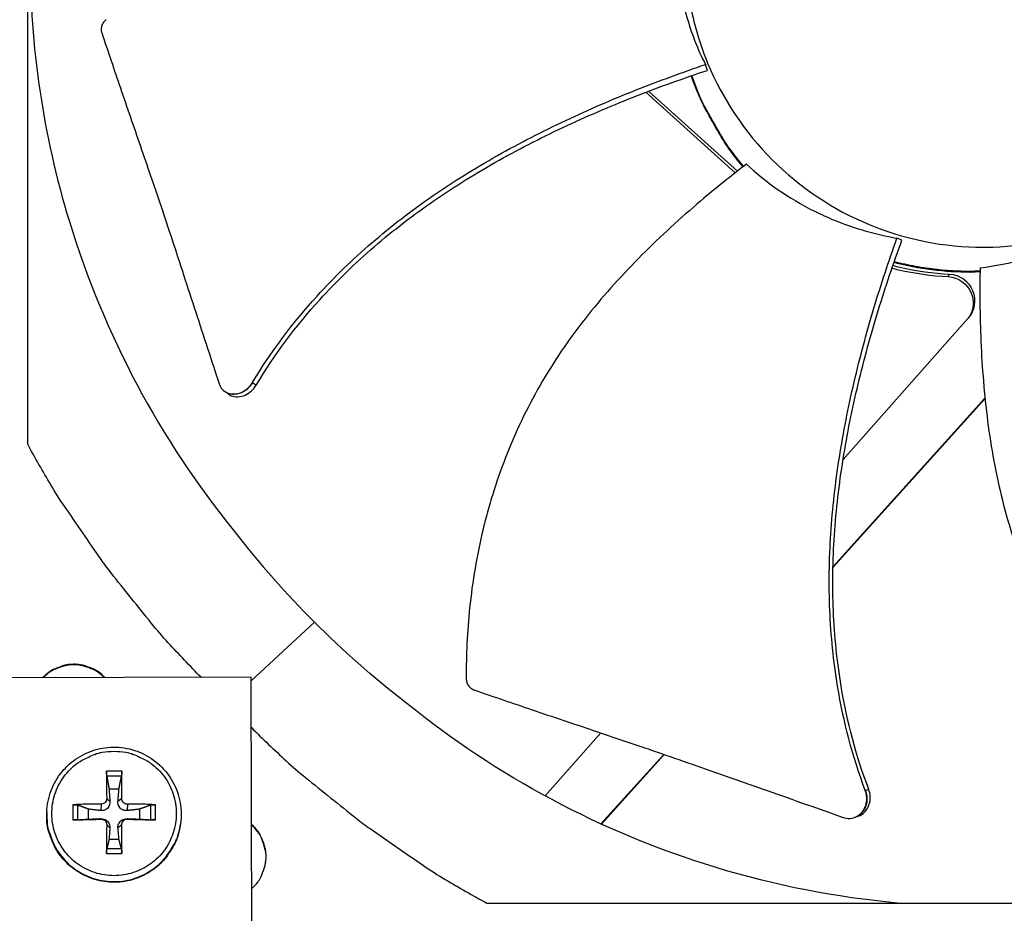
# Model space of a CAD drawing. Units: inches. Extents: x 2 to 86, y 1 to 67.
# Drawn here: x 20.2 to 22.9, y 20.4 to 22.8 of the extents above; entities that cross this region are included whole.
import ezdxf

# ---------------------------------------------------------------- set-up
doc = ezdxf.new("R2010")
doc.units = ezdxf.units.IN
doc.header["$LTSCALE"] = 4
doc.header["$MEASUREMENT"] = 0
doc.layers.add('Fan', color=84, linetype='Continuous')
doc.layers.add('Visible (ANSI)', color=7, linetype='Continuous')

msp = doc.modelspace()

# ---------------------------------------------------------------- linework, layer by layer
msp.add_circle((20.23216, 17.81163), 12.42785)
at = {"layer": 'Fan'}
for p, q in [((20.25991, 24.37401), (20.25991, 21.68722)), ((22.0445, 22.69434), (22.0445, 22.69434)), ((22.04451, 22.69434), (22.04451, 22.69434)), ((22.04578, 22.69479), (22.04578, 22.69479)), ((22.09296, 22.69349), (22.08804, 22.70936)), ((21.91408, 22.64594), (21.91408, 22.64594)), ((21.9218, 22.64896), (21.9218, 22.64896)), ((21.92686, 22.63442), (22.16795, 22.41705)), ((21.93464, 22.63739), (22.17389, 22.42168)), ((22.61745, 22.23543), (22.60416, 22.24143)), ((22.57733, 22.1638), (22.57733, 22.1638)), ((22.57973, 22.17096), (22.57974, 22.17096)), ((22.58254, 22.17926), (22.58254, 22.17926)), ((22.58258, 22.17938), (22.58258, 22.17938)), ((22.58322, 22.18128), (22.58322, 22.18128)), ((22.74168, 22.13752), (22.74565, 22.14429)), ((22.82799, 22.15044), (22.80281, 22.14985)), ((22.79511, 22.0246), (22.45893, 21.64485)), ((20.79169, 21.82816), (20.79112, 21.82858)), ((22.43169, 21.35428), (22.84145, 21.80878)), ((22.43173, 21.356), (22.8413, 21.81028)), ((22.4459, 21.63012), (22.44586, 21.63008)), ((22.42174, 21.34325), (22.42175, 21.34325)), ((22.42177, 21.34496), (22.42177, 21.34496)), ((21.03385, 21.20611), (20.86361, 21.04793)), ((20.86359, 21.0577), (19.59871, 21.05499)), ((20.8663, 19.79282), (20.86359, 21.0577)), ((21.80606, 20.90735), (21.65568, 20.73747)), ((21.80613, 20.66212), (21.97527, 20.84972)), ((21.8072, 20.66162), (21.97642, 20.84932)), ((20.51448, 20.80445), (20.47352, 20.80445)), ((20.47424, 20.79136), (20.51369, 20.79136)), ((20.48007, 20.75713), (20.50697, 20.75713)), ((20.47389, 20.7305), (20.48253, 20.72271)), ((20.51448, 20.7305), (20.50425, 20.72271)), ((20.38286, 20.7138), (20.38286, 20.67283)), ((20.39563, 20.67329), (20.39563, 20.71274)), ((20.45889, 20.71549), (20.45789, 20.69807)), ((20.52948, 20.71549), (20.52889, 20.69807)), ((20.59231, 20.71274), (20.59231, 20.67329)), ((20.60514, 20.67283), (20.60514, 20.7138)), ((20.31243, 20.69442), (20.31235, 20.69246)), ((20.4249, 20.67506), (20.4249, 20.70195)), ((20.45889, 20.6749), (20.45789, 20.67635)), ((20.52948, 20.6749), (20.52889, 20.67635)), ((20.56214, 20.70195), (20.56214, 20.67506)), ((22.49012, 20.67961), (22.48955, 20.67941)), ((20.47389, 20.6599), (20.48253, 20.65171)), ((20.51448, 20.6599), (20.50425, 20.65171)), ((20.67221, 20.65853), (20.6719, 20.6566)), ((20.50697, 20.61988), (20.48007, 20.61988)), ((20.47352, 20.58217), (20.51448, 20.58217)), ((20.51369, 20.59467), (20.47424, 20.59467)), ((21.49832, 20.44882), (24.1851, 20.44882))]:
    msp.add_line(p, q, dxfattribs=at)
at = {"layer": 'Fan', "flags": 128}
for points in [[(22.18938, 22.43368, -0.0149265), (22.15187, 22.48134, -0.026685), (22.13316, 22.50967, -0.003172), (22.10952, 22.55059, -0.003172), (22.0864, 22.59181, -0.026685), (22.07159, 22.62235, -0.0149265), (22.04975, 22.67894)], [(22.19085, 22.43481, -0.0148929), (22.15334, 22.48233, -0.0266313), (22.13463, 22.51058, -0.0031586), (22.11096, 22.55139, -0.0031586), (22.08781, 22.59249, -0.0266313), (22.07297, 22.62294, -0.0148929), (22.05106, 22.67939)], [(22.80281, 22.14985, -0.0164846), (22.75061, 22.15119, -0.0164846), (22.69861, 22.15595, -0.0164846), (22.64704, 22.16414, -0.0164846), (22.59612, 22.1757)], [(22.82802, 22.15219, -0.0184168), (22.76967, 22.15212, -0.0184168), (22.71146, 22.15636, -0.0184168), (22.65373, 22.16486, -0.0184168), (22.59678, 22.17759)], [(20.72824, 21.05741, -0.0086322), (20.63967, 21.15055, -0.0161382), (20.59481, 21.20267, -0.0011134), (20.48565, 21.33872, -0.008633), (20.47191, 21.35654, -0.00867), (20.45877, 21.37486, -0.0011228), (20.36011, 21.5183, -0.0162278), (20.32331, 21.57598, -0.0086694), (20.25991, 21.68722)], [(20.4684, 21.05685, 0.0406197), (20.45164, 21.07181, 0.0617676), (20.43882, 21.07922, 0.0195081), (20.41536, 21.08809, 0.0406197), (20.40365, 21.09097, 0.0406197), (20.38511, 21.09244, 0.0406197), (20.36657, 21.09089, 0.0406197), (20.35487, 21.08796, 0.0195081), (20.33146, 21.07898, 0.0617676), (20.31867, 21.07152, 0.0406197), (20.30198, 21.05649)], [(20.46692, 21.05685, 0.0397667), (20.45027, 21.07126, 0.0607613), (20.43768, 21.07834, 0.018807), (20.41454, 21.08688, 0.0397667), (20.40318, 21.08961, 0.0397667), (20.38503, 21.09102, 0.0397667), (20.36689, 21.08954, 0.0397667), (20.35554, 21.08675, 0.018807), (20.33244, 21.07812, 0.0607613), (20.31988, 21.07098, 0.0397667), (20.30329, 21.0565)], [(20.86388, 20.92171, 0.0087026), (20.95759, 20.83222, 0.0162612), (21.01007, 20.78689, 0.001131), (21.14697, 20.67671, 0.0087035), (21.16503, 20.66275, 0.0087412), (21.18362, 20.64939, 0.0011406), (21.32804, 20.54988, 0.0163524), (21.38619, 20.51274, 0.0087405), (21.49832, 20.44882)], [(20.49369, 20.85794, -0.0392901), (20.52546, 20.85544, -0.0601953), (20.54551, 20.84973, -0.0184191), (20.57795, 20.83468, -0.0392901), (20.59226, 20.82591, -0.0392901), (20.61227, 20.80882, -0.0392901), (20.62936, 20.78881, -0.0392901), (20.64311, 20.76637, -0.0392901), (20.65318, 20.74206, -0.0392901), (20.65933, 20.71647, -0.0392901), (20.66139, 20.69024, -0.0392901), (20.65933, 20.66401, -0.0392901), (20.65318, 20.63842, -0.0392901), (20.64311, 20.61411, -0.0392901), (20.62936, 20.59167, -0.0392901), (20.61227, 20.57166, -0.0392901), (20.59226, 20.55457, -0.0392901), (20.56983, 20.54082, -0.0392901), (20.54551, 20.53075, -0.0392901), (20.51993, 20.52461, -0.0392901), (20.49369, 20.52254, -0.0392901), (20.46746, 20.52461, -0.0392901), (20.44187, 20.53075, -0.0392901), (20.41756, 20.54082, -0.0392901), (20.39512, 20.55457, -0.0392901), (20.37511, 20.57166, -0.0392901), (20.35802, 20.59167, -0.0392901), (20.34427, 20.61411, -0.0392901), (20.3342, 20.63842, -0.0392901), (20.32806, 20.66401, -0.0392901), (20.32599, 20.69024, -0.0392901), (20.32806, 20.71647, -0.0392901), (20.3342, 20.74206, -0.0392901), (20.34427, 20.76637, -0.0392901), (20.35802, 20.78881, -0.0392901), (20.37511, 20.80882, -0.0392901), (20.39512, 20.82591, -0.0392901), (20.40943, 20.83468, -0.0184191), (20.44187, 20.84973, -0.0601953), (20.46192, 20.85544, -0.0392901), (20.49369, 20.85794)], [(20.47352, 20.80445, 0.0018763), (20.4734, 20.78663, 0.0018763), (20.47341, 20.76881, 0.0020167), (20.47357, 20.74965, 0.0020167), (20.47389, 20.7305)], [(20.51448, 20.7305, 0.0023997), (20.51474, 20.74965, 0.0023997), (20.51482, 20.76881, 0.0022328), (20.51473, 20.78663, 0.0022328), (20.51448, 20.80445)], [(20.45889, 20.71549, 0.0039343), (20.43935, 20.7155, 0.0039343), (20.41981, 20.7152, 0.0037217), (20.40133, 20.71464, 0.0037217), (20.38286, 20.7138)], [(20.60514, 20.7138, 0.0037427), (20.58679, 20.71464, 0.0037427), (20.56843, 20.7152, 0.0039677), (20.54896, 20.7155, 0.0039677), (20.52948, 20.71549)], [(20.6719, 20.6566, -0.0377187), (20.66409, 20.62439, -0.0583089), (20.65515, 20.60485, -0.0171604), (20.63464, 20.57356, -0.0377187), (20.62379, 20.56042, -0.0377187), (20.60346, 20.54223, -0.0377187), (20.58064, 20.5273, -0.0377187), (20.55583, 20.51597, -0.0377187), (20.5296, 20.5085, -0.0377187), (20.50255, 20.50505, -0.0377187), (20.47529, 20.5057, -0.0377187), (20.44843, 20.51045, -0.0377187), (20.42259, 20.51917, -0.0377187), (20.39836, 20.53168, -0.0377187), (20.37627, 20.54768, -0.0377187), (20.35685, 20.56683, -0.0377187), (20.34052, 20.58867, -0.0377187), (20.33248, 20.6037, -0.0171604), (20.31855, 20.63843, -0.0583089), (20.31364, 20.65934, -0.0377187), (20.31235, 20.69246)], [(20.31243, 20.69442, 0.0377187), (20.31371, 20.66127, 0.0583089), (20.31863, 20.64034, 0.0171604), (20.33256, 20.60559, 0.0377187), (20.34061, 20.59055, 0.0377187), (20.35695, 20.5687, 0.0377187), (20.37639, 20.54954, 0.0377187), (20.39849, 20.53352, 0.0377187), (20.42274, 20.52101, 0.0377187), (20.44859, 20.51228, 0.0377187), (20.47547, 20.50753, 0.0377187), (20.50275, 20.50688, 0.0377187), (20.52982, 20.51033, 0.0377187), (20.55607, 20.51781, 0.0377187), (20.58089, 20.52914, 0.0377187), (20.60373, 20.54408, 0.0377187), (20.62407, 20.56228, 0.0377187), (20.63493, 20.57543, 0.0171604), (20.65545, 20.60675, 0.0583089), (20.66441, 20.62629, 0.0377187), (20.67221, 20.65853)], [(20.38286, 20.67283, 0.0003149), (20.40133, 20.6733, 0.0003149), (20.41981, 20.67379, 0.0003331), (20.43935, 20.67433, 0.0003331), (20.45889, 20.6749)], [(20.47389, 20.6599, 0.0019088), (20.47358, 20.64004, 0.0019088), (20.47341, 20.62018, 0.0018267), (20.47339, 20.60118, 0.0018267), (20.47352, 20.58217)], [(20.51448, 20.58217, 0.0021539), (20.51473, 20.60118, 0.0021539), (20.51482, 20.62018, 0.0022506), (20.51474, 20.64004, 0.0022506), (20.51448, 20.6599)], [(20.52948, 20.6749, 0.0003253), (20.54896, 20.67433, 0.0003253), (20.56843, 20.67379, 0.0003066), (20.58678, 20.6733, 0.0003066), (20.60514, 20.67283)], [(20.86481, 20.48833, 0.0424822), (20.88096, 20.50526, 0.0639344), (20.88909, 20.51854, 0.021069), (20.89871, 20.54264, 0.0424822), (20.90193, 20.55512, 0.0424822), (20.90354, 20.5745, 0.0424822), (20.90185, 20.59388, 0.0424822), (20.89857, 20.60634, 0.021069), (20.88886, 20.6304, 0.0639344), (20.88066, 20.64365, 0.0424822), (20.86444, 20.66051)], [(20.89987, 20.54546, 0.0454933), (20.90364, 20.57005, 0.067354), (20.90241, 20.58684, 0.023676), (20.89717, 20.60693, 0.023676), (20.89006, 20.62642, 0.067354), (20.88152, 20.64094, 0.0454933), (20.86444, 20.65902)]]:
    msp.add_lwpolyline(points, format="xyb", dxfattribs=at)
at = {"layer": 'Fan'}
for points, knots in [([(22.03256, 23.02105), (22.03256, 22.96841), (22.03775, 22.91577), (22.04801, 22.86414), (22.05829, 22.81251), (22.07364, 22.7619), (22.09377, 22.71324), (22.13403, 22.61595), (22.19365, 22.52676), (22.2681, 22.4523), (22.34255, 22.37784), (22.43178, 22.31822), (22.52906, 22.27793), (22.62634, 22.23763), (22.73159, 22.21669), (22.83688, 22.21669), (22.83888, 22.21669), (22.84087, 22.2167), (22.84287, 22.21672), (22.94616, 22.21749), (23.04926, 22.23839), (23.1447, 22.27793), (23.24199, 22.31823), (23.33118, 22.37782), (23.40565, 22.45228), (23.48011, 22.52674), (23.53972, 22.61596), (23.58001, 22.71324), (23.62031, 22.81052), (23.64124, 22.91576), (23.64124, 23.02105)], [-4.5082984, -4.5082984, -4.5082984, -4.5082984, -4.3674141, -4.3674141, -4.3674141, -4.2265226, -4.2265226, -4.2265226, -3.9447611, -3.9447611, -3.9447611, -3.6629924, -3.6629924, -3.6629924, -3.3812237, -3.3812237, -3.3812237, -3.3758863, -3.3758863, -3.3758863, -3.0994579, -3.0994579, -3.0994579, -2.8176865, -2.8176865, -2.8176865, -2.5359177, -2.5359177, -2.5359177, -2.2541491, -2.2541491, -2.2541491, -2.2541491]), ([(20.26699, 22.99614), (20.26706, 22.76041), (20.30179, 22.52018), (20.37332, 22.28574), (20.46681, 21.97935), (20.61929, 21.69671), (20.81479, 21.45497)], [-2.7936965, -2.7936965, -2.7936965, -2.7936965, -2.0638841, -2.0638841, -2.0638841, -1.1100546, -1.1100546, -1.1100546, -1.1100546]), ([(22.01615, 22.97062), (22.01853, 22.92593), (22.02575, 22.88106), (22.04995, 22.793), (22.06683, 22.75014), (22.08804, 22.70936)], [-0.93931374, -0.93931374, -0.93931374, -0.93931374, -0.46902589, -0.46902589, -0.0000014, -0.0000014, -0.0000014, -0.0000014]), ([(20.47216, 22.83013), (20.47157, 22.82964), (20.47099, 22.82914), (20.47042, 22.82862), (20.46985, 22.8281), (20.46929, 22.82755), (20.46875, 22.82699), (20.4682, 22.82642), (20.46767, 22.82583), (20.46716, 22.82523), (20.46664, 22.82462), (20.46614, 22.824), (20.46567, 22.82336), (20.46519, 22.82271), (20.46473, 22.82205), (20.46429, 22.82138), (20.46385, 22.8207), (20.46344, 22.82001), (20.46305, 22.81931), (20.46266, 22.8186), (20.46229, 22.81789), (20.46196, 22.81716), (20.46162, 22.81644), (20.4613, 22.8157), (20.46102, 22.81496), (20.46073, 22.81421), (20.46048, 22.81346), (20.46025, 22.81271), (20.46002, 22.81196), (20.45982, 22.8112), (20.45965, 22.81044), (20.45948, 22.80968), (20.45934, 22.80892), (20.45923, 22.80817), (20.45912, 22.80741), (20.45904, 22.80666), (20.45899, 22.80591), (20.45894, 22.80517), (20.45892, 22.80443), (20.45892, 22.80369), (20.45893, 22.80296), (20.45896, 22.80224), (20.45903, 22.80152), (20.45909, 22.80081), (20.45918, 22.80011), (20.45929, 22.79942), (20.4594, 22.79874), (20.45954, 22.79806), (20.45971, 22.7974), (20.45987, 22.79675), (20.46006, 22.7961), (20.46027, 22.79547)], [-0.037237658, -0.037237658, -0.037237658, -0.037237658, -0.035163436, -0.035163436, -0.035163436, -0.033047847, -0.033047847, -0.033047847, -0.030895052, -0.030895052, -0.030895052, -0.028709728, -0.028709728, -0.028709728, -0.026497035, -0.026497035, -0.026497035, -0.024262561, -0.024262561, -0.024262561, -0.022012245, -0.022012245, -0.022012245, -0.019752285, -0.019752285, -0.019752285, -0.017489049, -0.017489049, -0.017489049, -0.015228956, -0.015228956, -0.015228956, -0.012978379, -0.012978379, -0.012978379, -0.01074353, -0.01074353, -0.01074353, -0.008530366, -0.008530366, -0.008530366, -0.006344494, -0.006344494, -0.006344494, -0.004191097, -0.004191097, -0.004191097, -0.002074876, -0.002074876, -0.002074876, 0, 0, 0, 0]), ([(20.46027, 22.79547), (20.47778, 22.7429), (20.4944, 22.69392), (20.51063, 22.64648), (20.51976, 22.61982), (20.52876, 22.59365), (20.53773, 22.56761), (20.54671, 22.54154), (20.55566, 22.5156), (20.56467, 22.4894), (20.57369, 22.4632), (20.58278, 22.43675), (20.59202, 22.40966), (20.60127, 22.38256), (20.61067, 22.35483), (20.62032, 22.32615), (20.62998, 22.29744), (20.63987, 22.26779), (20.65016, 22.2366), (20.66045, 22.20539), (20.67113, 22.17263), (20.68179, 22.13997), (20.69246, 22.10727), (20.70311, 22.07466), (20.71378, 22.042), (20.72446, 22.00931), (20.73515, 21.97656), (20.74585, 21.94379), (20.75619, 21.91212), (20.76653, 21.88043), (20.77689, 21.84872)], [-0.92018523, -0.92018523, -0.92018523, -0.92018523, -0.78104286, -0.78104286, -0.78104286, -0.70293858, -0.70293858, -0.70293858, -0.62483429, -0.62483429, -0.62483429, -0.54673001, -0.54673001, -0.54673001, -0.46862572, -0.46862572, -0.46862572, -0.39052143, -0.39052143, -0.39052143, -0.31241715, -0.31241715, -0.31241715, -0.23431286, -0.23431286, -0.23431286, -0.15620857, -0.15620857, -0.15620857, -0.08078383, -0.08078383, -0.08078383, -0.08078383]), ([(20.86712, 21.85235), (20.91687, 21.93541), (21.01737, 22.06847), (21.18571, 22.23143), (21.34959, 22.35719), (21.52551, 22.46606), (21.71014, 22.56072), (21.89812, 22.64171), (22.02529, 22.68809), (22.08804, 22.70936)], [0.1106744, 0.1106744, 0.1106744, 0.1106744, 0.3780333, 0.5670499, 0.7560665, 0.9450832, 1.1340998, 1.3231165, 1.505077, 1.505077, 1.505077, 1.505077]), ([(20.87703, 21.84521), (20.92587, 21.92725), (21.02505, 22.05907), (21.1918, 22.22071), (21.35478, 22.34559), (21.53, 22.45353), (21.71415, 22.54708), (21.90226, 22.62704), (22.02978, 22.6726), (22.09296, 22.69349)], [0.1119019, 0.1119019, 0.1119019, 0.1119019, 0.3780333, 0.5670499, 0.7560665, 0.9450832, 1.1340998, 1.3231165, 1.5064308, 1.5064308, 1.5064308, 1.5064308]), ([(22.1892, 22.43354), (22.17976, 22.44489), (22.17065, 22.45649), (22.15382, 22.47918), (22.14601, 22.49029), (22.13848, 22.50161)], [1.59990548, 1.59990548, 1.59990548, 1.59990548, 1.70141216, 1.70141216, 1.79492705, 1.79492705, 1.79492705, 1.79492705]), ([(22.19831, 22.44052), (22.15668, 22.40872), (22.0602, 22.33141), (21.91449, 22.19846), (21.76785, 22.03736), (21.6646, 21.88882), (21.59647, 21.76154), (21.55269, 21.66254), (21.52231, 21.57767), (21.50171, 21.50872), (21.47439, 21.40438), (21.44896, 21.2524), (21.44266, 21.11745), (21.44296, 21.0545)], [-1.4640997, -1.4640997, -1.4640997, -1.4640997, -1.3231165, -1.1340998, -0.9450832, -0.7560665, -0.6615582, -0.5670499, -0.4725416, -0.4252874, -0.3780333, -0.1890166, -0.0211877, -0.0211877, -0.0211877, -0.0211877]), ([(22.19831, 22.44052), (22.25111, 22.39145), (22.31238, 22.34851), (22.39897, 22.30545), (22.41671, 22.29742), (22.48893, 22.26788), (22.54553, 22.25164), (22.60416, 22.24143)], [-1.4353822, -1.4353822, -1.4353822, -1.4353822, -0.7164637, -0.7164637, -0.5366932, -0.5366932, -0.0000014, -0.0000014, -0.0000014, -0.0000014]), ([(22.82818, 22.16104), (22.90836, 22.17153), (22.98962, 22.19257), (23.08856, 22.23313), (23.10819, 22.24195), (23.18531, 22.27978), (23.2404, 22.31403), (23.29178, 22.35321)], [-1.4319482, -1.4319482, -1.4319482, -1.4319482, -0.7145796, -0.7145796, -0.5349824, -0.5349824, -0.0000014, -0.0000014, -0.0000014, -0.0000014]), ([(22.51871, 20.75243), (22.48448, 20.84312), (22.44255, 21.00466), (22.41925, 21.2379), (22.42234, 21.44445), (22.44611, 21.64988), (22.4864, 21.85327), (22.53946, 22.05075), (22.58194, 22.17911), (22.60416, 22.24143)], [0.1106744, 0.1106744, 0.1106744, 0.1106744, 0.3780333, 0.5670499, 0.7560665, 0.9450832, 1.1340998, 1.3231165, 1.5050806, 1.5050806, 1.5050806, 1.5050806]), ([(22.52795, 20.75577), (22.49392, 20.84511), (22.45211, 21.00486), (22.42886, 21.23602), (22.43209, 21.44132), (22.45621, 21.64562), (22.49711, 21.84794), (22.55117, 22.04489), (22.59461, 22.17301), (22.61745, 22.23543)], [0.1119019, 0.1119019, 0.1119019, 0.1119019, 0.3780333, 0.5670499, 0.7560665, 0.9450832, 1.1340998, 1.3231165, 1.5064448, 1.5064448, 1.5064448, 1.5064448]), ([(22.59325, 22.16742), (22.59949, 22.16584), (22.60574, 22.16434), (22.65635, 22.15284), (22.70122, 22.14667), (22.74565, 22.14429)], [6.10075588, 6.10075588, 6.10075588, 6.10075588, 6.11888306, 6.11888306, 6.24722771, 6.24722771, 6.24722771, 6.24722771]), ([(22.59079, 22.16029), (22.5966, 22.15883), (22.60242, 22.15744), (22.65252, 22.14605), (22.69732, 22.13989), (22.74168, 22.13752)], [6.10199275, 6.10199275, 6.10199275, 6.10199275, 6.11888306, 6.11888306, 6.24722771, 6.24722771, 6.24722771, 6.24722771]), ([(22.74168, 22.13752), (22.76925, 22.13605), (22.79352, 22.11886), (22.81242, 22.07313), (22.81098, 22.05053), (22.80083, 22.03182)], [6.24722771, 6.24722771, 6.24722771, 6.24722771, 6.32339155, 6.32339155, 6.38374053, 6.38374053, 6.38374053, 6.38374053]), ([(22.74565, 22.14429), (22.77327, 22.14282), (22.79757, 22.1256), (22.8187, 22.07449), (22.81363, 22.04514), (22.79511, 22.0246)], [6.24722771, 6.24722771, 6.24722771, 6.24722771, 6.32339155, 6.32339155, 6.39955538, 6.39955538, 6.39955538, 6.39955538]), ([(22.82818, 22.16104), (22.82717, 22.10867), (22.82752, 21.98505), (22.84034, 21.78824), (22.87424, 21.57316), (22.92546, 21.39983), (22.98204, 21.26722), (23.03179, 21.17127), (23.07891, 21.0946), (23.11974, 21.03551), (23.18391, 20.94911), (23.28639, 20.83448), (23.38741, 20.74542), (23.43649, 20.70642)], [-1.4640807, -1.4640807, -1.4640807, -1.4640807, -1.3231165, -1.1340998, -0.9450832, -0.7560665, -0.6615582, -0.5670499, -0.4725416, -0.4252874, -0.3780333, -0.1890166, -0.0211877, -0.0211877, -0.0211877, -0.0211877]), ([(20.77689, 21.84872), (20.77876, 21.84299), (20.7817, 21.83787), (20.78944, 21.82935), (20.79419, 21.82603), (20.80516, 21.82156), (20.81132, 21.82054), (20.82413, 21.82109), (20.83066, 21.82267), (20.84307, 21.82812), (20.84884, 21.83186), (20.85914, 21.84108), (20.86359, 21.84645), (20.86712, 21.85235)], [-0.28606759, -0.28606759, -0.28606759, -0.28606759, -0.23922671, -0.23922671, -0.19198712, -0.19198712, -0.14303533, -0.14303533, -0.09407908, -0.09407908, -0.04687533, -0.04687533, -0.00001269, -0.00001269, -0.00001269, -0.00001269]), ([(20.80096, 21.82129), (20.80359, 21.81935), (20.80646, 21.81774), (20.81513, 21.81424), (20.8213, 21.81324), (20.83411, 21.81384), (20.84064, 21.81543), (20.85304, 21.82092), (20.8588, 21.82468), (20.86908, 21.83392), (20.87351, 21.8393), (20.87703, 21.84521)], [0.06712746, 0.06712746, 0.06712746, 0.06712746, 0.09411872, 0.09411872, 0.14306792, 0.14306792, 0.19202168, 0.19202168, 0.23922364, 0.23922364, 0.28612437, 0.28612437, 0.28612437, 0.28612437]), ([(21.44296, 21.0545), (21.44297, 21.05373), (21.44299, 21.05297), (21.44305, 21.0522), (21.4431, 21.05143), (21.44318, 21.05065), (21.44328, 21.04988), (21.44339, 21.04909), (21.44352, 21.04831), (21.44368, 21.04754), (21.44383, 21.04675), (21.44402, 21.04597), (21.44423, 21.0452), (21.44445, 21.04443), (21.44469, 21.04365), (21.44495, 21.0429), (21.44522, 21.04213), (21.44552, 21.04137), (21.44584, 21.04063), (21.44616, 21.03989), (21.44651, 21.03915), (21.44688, 21.03844), (21.44726, 21.03772), (21.44766, 21.03701), (21.44808, 21.03633), (21.44851, 21.03564), (21.44896, 21.03497), (21.44943, 21.03432), (21.4499, 21.03367), (21.4504, 21.03304), (21.45091, 21.03244), (21.45143, 21.03183), (21.45196, 21.03125), (21.45251, 21.03069), (21.45306, 21.03014), (21.45363, 21.0296), (21.45422, 21.02909), (21.4548, 21.02859), (21.4554, 21.02811), (21.45602, 21.02765), (21.45662, 21.02721), (21.45724, 21.02678), (21.45788, 21.02638), (21.45851, 21.02599), (21.45915, 21.02562), (21.4598, 21.02528), (21.46044, 21.02494), (21.46109, 21.02463), (21.46175, 21.02434), (21.4624, 21.02406), (21.46306, 21.02381), (21.46372, 21.02358)], [-0.037237658, -0.037237658, -0.037237658, -0.037237658, -0.035163436, -0.035163436, -0.035163436, -0.033047847, -0.033047847, -0.033047847, -0.030895052, -0.030895052, -0.030895052, -0.028709728, -0.028709728, -0.028709728, -0.026497035, -0.026497035, -0.026497035, -0.024262561, -0.024262561, -0.024262561, -0.022012245, -0.022012245, -0.022012245, -0.019752285, -0.019752285, -0.019752285, -0.017489049, -0.017489049, -0.017489049, -0.015228956, -0.015228956, -0.015228956, -0.012978379, -0.012978379, -0.012978379, -0.01074353, -0.01074353, -0.01074353, -0.008530366, -0.008530366, -0.008530366, -0.006344494, -0.006344494, -0.006344494, -0.004191097, -0.004191097, -0.004191097, -0.002074876, -0.002074876, -0.002074876, 0, 0, 0, 0]), ([(21.46372, 21.02358), (21.51898, 21.00443), (21.57056, 20.98683), (21.62057, 20.96989), (21.64867, 20.96037), (21.67627, 20.95106), (21.70375, 20.94181), (21.73125, 20.93255), (21.75862, 20.92334), (21.78625, 20.91403), (21.81389, 20.90471), (21.84179, 20.89529), (21.87033, 20.8856), (21.89889, 20.8759), (21.9281, 20.86594), (21.95827, 20.85556), (21.98847, 20.84518), (22.01964, 20.8344), (22.05239, 20.82296), (22.08516, 20.81151), (22.1195, 20.79939), (22.15376, 20.78732), (22.18805, 20.77524), (22.22225, 20.7632), (22.25651, 20.75113), (22.29079, 20.73906), (22.32514, 20.72696), (22.3595, 20.71485), (22.39272, 20.70315), (22.42595, 20.69145), (22.45921, 20.67973)], [-0.92018523, -0.92018523, -0.92018523, -0.92018523, -0.78104286, -0.78104286, -0.78104286, -0.70293858, -0.70293858, -0.70293858, -0.62483429, -0.62483429, -0.62483429, -0.54673001, -0.54673001, -0.54673001, -0.46862572, -0.46862572, -0.46862572, -0.39052143, -0.39052143, -0.39052143, -0.31241715, -0.31241715, -0.31241715, -0.23431286, -0.23431286, -0.23431286, -0.15620857, -0.15620857, -0.15620857, -0.08078383, -0.08078383, -0.08078383, -0.08078383]), ([(22.60517, 20.44886), (22.44091, 20.46383), (22.27602, 20.4957), (22.1139, 20.54517), (21.8075, 20.63865), (21.52486, 20.79114), (21.28313, 20.98664)], [-2.5685713, -2.5685713, -2.5685713, -2.5685713, -2.0638841, -2.0638841, -2.0638841, -1.1100546, -1.1100546, -1.1100546, -1.1100546]), ([(20.31243, 20.69442), (20.31314, 20.71399), (20.31712, 20.73369), (20.33087, 20.76999), (20.3407, 20.78709), (20.36493, 20.81696), (20.37964, 20.83011), (20.41204, 20.85086), (20.43014, 20.85872), (20.46744, 20.86822), (20.48709, 20.86998), (20.52549, 20.86725), (20.54471, 20.86273), (20.58031, 20.84804), (20.59713, 20.8377), (20.62629, 20.81255), (20.639, 20.79743), (20.65877, 20.76438), (20.66607, 20.74603), (20.67444, 20.70845), (20.67561, 20.68874), (20.6733, 20.66589), (20.67281, 20.6622), (20.67221, 20.65853)], [0, 0, 0, 0, 0.1324742, 0.1324742, 0.2625579, 0.2625579, 0.3927605, 0.3927605, 0.5230204, 0.5230204, 0.6533435, 0.6533435, 0.7837078, 0.7837078, 0.9140754, 0.9140754, 1.0444072, 1.0444072, 1.174678, 1.174678, 1.3048861, 1.3048861, 1.3300365, 1.3300365, 1.3300365, 1.3300365]), ([(20.47424, 20.79136), (20.47416, 20.79186), (20.47407, 20.79255), (20.47391, 20.79411), (20.47381, 20.79531), (20.47367, 20.7975), (20.4736, 20.79889), (20.47353, 20.8012), (20.47351, 20.80254), (20.47351, 20.80387), (20.47351, 20.80416), (20.47352, 20.80445)], [0.071286723, 0.071286723, 0.071286723, 0.071286723, 0.077552899, 0.077552899, 0.085291702, 0.085291702, 0.093119315, 0.093119315, 0.100952605, 0.100952605, 0.10310944, 0.10310944, 0.10310944, 0.10310944]), ([(20.51448, 20.80445), (20.51449, 20.80416), (20.51449, 20.80387), (20.5145, 20.80254), (20.51448, 20.8012), (20.51441, 20.79889), (20.51434, 20.7975), (20.51419, 20.79531), (20.51408, 20.79411), (20.51389, 20.79255), (20.51379, 20.79186), (20.51369, 20.79136)], [0.021217555, 0.021217555, 0.021217555, 0.021217555, 0.02337439, 0.02337439, 0.03120768, 0.03120768, 0.039035293, 0.039035293, 0.046774096, 0.046774096, 0.053040273, 0.053040273, 0.053040273, 0.053040273]), ([(22.49888, 20.68261), (22.50093, 20.68331), (22.50294, 20.68417), (22.51062, 20.68813), (22.51572, 20.69231), (22.52412, 20.70269), (22.52734, 20.70878), (22.53141, 20.72188), (22.5323, 20.72872), (22.53178, 20.74252), (22.5304, 20.74934), (22.52795, 20.75577)], [0.07752214, 0.07752214, 0.07752214, 0.07752214, 0.09411872, 0.09411872, 0.14306792, 0.14306792, 0.19202167, 0.19202167, 0.23922364, 0.23922364, 0.28612437, 0.28612437, 0.28612437, 0.28612437]), ([(20.47389, 20.7305), (20.47393, 20.72871), (20.47361, 20.72678), (20.47223, 20.7232), (20.47116, 20.72154), (20.46865, 20.71888), (20.46706, 20.7177), (20.46354, 20.71607), (20.46162, 20.71561), (20.45951, 20.7155), (20.4592, 20.71549), (20.45889, 20.71549)], [0, 0, 0, 0, 0.012351042, 0.012351042, 0.024702084, 0.024702084, 0.037028418, 0.037028418, 0.049354751, 0.049354751, 0.05144155, 0.05144155, 0.05144155, 0.05144155]), ([(20.52948, 20.71549), (20.52768, 20.71548), (20.52574, 20.71581), (20.52213, 20.71723), (20.52046, 20.71831), (20.5178, 20.72081), (20.51663, 20.7224), (20.51502, 20.72589), (20.51458, 20.72779), (20.51448, 20.72988), (20.51447, 20.73019), (20.51448, 20.7305)], [0, 0, 0, 0, 0.012351042, 0.012351042, 0.024702084, 0.024702084, 0.037028418, 0.037028418, 0.049354751, 0.049354751, 0.05144155, 0.05144155, 0.05144155, 0.05144155]), ([(22.45921, 20.67973), (22.46522, 20.67762), (22.47146, 20.67672), (22.48385, 20.67744), (22.48988, 20.67907), (22.50118, 20.68484), (22.5063, 20.68901), (22.51473, 20.69936), (22.51797, 20.70544), (22.52207, 20.71853), (22.52298, 20.72537), (22.5225, 20.73916), (22.52114, 20.74599), (22.51871, 20.75243)], [-0.28606757, -0.28606757, -0.28606757, -0.28606757, -0.23922669, -0.23922669, -0.1919871, -0.1919871, -0.14303532, -0.14303532, -0.09407907, -0.09407907, -0.04687533, -0.04687533, -0.00001269, -0.00001269, -0.00001269, -0.00001269]), ([(20.38286, 20.7138), (20.38316, 20.71381), (20.38347, 20.71383), (20.38484, 20.71387), (20.3862, 20.71387), (20.38852, 20.7138), (20.38988, 20.71371), (20.392, 20.7135), (20.39313, 20.71334), (20.39458, 20.71306), (20.39519, 20.7129), (20.39563, 20.71274)], [0.021217555, 0.021217555, 0.021217555, 0.021217555, 0.02337439, 0.02337439, 0.03120768, 0.03120768, 0.039035293, 0.039035293, 0.046774096, 0.046774096, 0.053040273, 0.053040273, 0.053040273, 0.053040273]), ([(20.48253, 20.72271), (20.48273, 20.7199), (20.48243, 20.71697), (20.48126, 20.71261), (20.48052, 20.71072), (20.47853, 20.70717), (20.47727, 20.70551), (20.47455, 20.70279), (20.47292, 20.70155), (20.46945, 20.69964), (20.46762, 20.69897), (20.4634, 20.69794), (20.46059, 20.69776), (20.45789, 20.69807)], [0.234363821, 0.234363821, 0.234363821, 0.234363821, 0.253530826, 0.253530826, 0.266545561, 0.266545561, 0.279560296, 0.279560296, 0.29257503, 0.29257503, 0.305589765, 0.305589765, 0.32475677, 0.32475677, 0.32475677, 0.32475677]), ([(20.52889, 20.69807), (20.52617, 20.69776), (20.52334, 20.69794), (20.5191, 20.69897), (20.51725, 20.69964), (20.51377, 20.70155), (20.51213, 20.70279), (20.50942, 20.70551), (20.50816, 20.70717), (20.50618, 20.71072), (20.50546, 20.71261), (20.50431, 20.71697), (20.50403, 20.7199), (20.50425, 20.72271)], [0.234363821, 0.234363821, 0.234363821, 0.234363821, 0.253530826, 0.253530826, 0.266545561, 0.266545561, 0.279560296, 0.279560296, 0.29257503, 0.29257503, 0.305589765, 0.305589765, 0.32475677, 0.32475677, 0.32475677, 0.32475677]), ([(20.59231, 20.71274), (20.59276, 20.7129), (20.59338, 20.71306), (20.59485, 20.71334), (20.596, 20.7135), (20.59813, 20.71371), (20.59949, 20.7138), (20.60181, 20.71387), (20.60317, 20.71387), (20.60453, 20.71383), (20.60484, 20.71381), (20.60514, 20.7138)], [0.071286723, 0.071286723, 0.071286723, 0.071286723, 0.077552899, 0.077552899, 0.085291702, 0.085291702, 0.093119315, 0.093119315, 0.100952605, 0.100952605, 0.10310944, 0.10310944, 0.10310944, 0.10310944]), ([(20.45789, 20.67635), (20.46059, 20.67645), (20.4634, 20.67607), (20.46762, 20.67477), (20.46945, 20.67398), (20.47292, 20.67192), (20.47455, 20.67064), (20.47727, 20.66793), (20.47853, 20.66631), (20.48052, 20.66291), (20.48126, 20.66113), (20.48243, 20.65703), (20.48273, 20.65431), (20.48253, 20.65171)], [0.234363821, 0.234363821, 0.234363821, 0.234363821, 0.253530826, 0.253530826, 0.266545561, 0.266545561, 0.279560296, 0.279560296, 0.29257503, 0.29257503, 0.305589765, 0.305589765, 0.32475677, 0.32475677, 0.32475677, 0.32475677]), ([(20.50425, 20.65171), (20.50403, 20.65431), (20.50431, 20.65703), (20.50546, 20.66113), (20.50618, 20.66291), (20.50816, 20.66631), (20.50942, 20.66793), (20.51213, 20.67064), (20.51377, 20.67192), (20.51725, 20.67398), (20.5191, 20.67477), (20.52334, 20.67607), (20.52617, 20.67645), (20.52889, 20.67635)], [0.234363821, 0.234363821, 0.234363821, 0.234363821, 0.253530826, 0.253530826, 0.266545561, 0.266545561, 0.279560296, 0.279560296, 0.29257503, 0.29257503, 0.305589765, 0.305589765, 0.32475677, 0.32475677, 0.32475677, 0.32475677]), ([(20.39563, 20.67329), (20.39519, 20.67327), (20.39458, 20.67323), (20.39313, 20.67317), (20.392, 20.67312), (20.38988, 20.67304), (20.38852, 20.673), (20.3862, 20.67292), (20.38484, 20.67288), (20.38347, 20.67285), (20.38316, 20.67284), (20.38286, 20.67283)], [0.071286723, 0.071286723, 0.071286723, 0.071286723, 0.077552899, 0.077552899, 0.085291702, 0.085291702, 0.093119315, 0.093119315, 0.100952605, 0.100952605, 0.10310944, 0.10310944, 0.10310944, 0.10310944]), ([(20.45889, 20.6749), (20.4607, 20.67496), (20.46264, 20.67466), (20.46626, 20.67329), (20.46793, 20.67223), (20.47059, 20.66973), (20.47176, 20.66813), (20.47337, 20.6646), (20.4738, 20.66266), (20.47389, 20.66053), (20.4739, 20.66021), (20.47389, 20.6599)], [0, 0, 0, 0, 0.012351042, 0.012351042, 0.024702084, 0.024702084, 0.037028418, 0.037028418, 0.049354751, 0.049354751, 0.05144155, 0.05144155, 0.05144155, 0.05144155]), ([(20.51448, 20.6599), (20.51445, 20.66173), (20.51477, 20.66369), (20.51616, 20.66733), (20.51723, 20.669), (20.51973, 20.67166), (20.52133, 20.67283), (20.52484, 20.67442), (20.52676, 20.67484), (20.52886, 20.67491), (20.52917, 20.67491), (20.52948, 20.6749)], [0, 0, 0, 0, 0.012351042, 0.012351042, 0.024702084, 0.024702084, 0.037028418, 0.037028418, 0.049354751, 0.049354751, 0.05144155, 0.05144155, 0.05144155, 0.05144155]), ([(20.60514, 20.67283), (20.60484, 20.67284), (20.60453, 20.67285), (20.60317, 20.67288), (20.60181, 20.67292), (20.59949, 20.673), (20.59813, 20.67304), (20.596, 20.67312), (20.59485, 20.67317), (20.59338, 20.67323), (20.59276, 20.67327), (20.59231, 20.67329)], [0.021217555, 0.021217555, 0.021217555, 0.021217555, 0.02337439, 0.02337439, 0.03120768, 0.03120768, 0.039035293, 0.039035293, 0.046774096, 0.046774096, 0.053040273, 0.053040273, 0.053040273, 0.053040273]), ([(20.47352, 20.58217), (20.47351, 20.58249), (20.47351, 20.5828), (20.47351, 20.58421), (20.47353, 20.58559), (20.4736, 20.58791), (20.47367, 20.58925), (20.47381, 20.59131), (20.47391, 20.5924), (20.47407, 20.59375), (20.47416, 20.5943), (20.47424, 20.59467)], [0.021217555, 0.021217555, 0.021217555, 0.021217555, 0.02337439, 0.02337439, 0.03120768, 0.03120768, 0.039035293, 0.039035293, 0.046774096, 0.046774096, 0.053040273, 0.053040273, 0.053040273, 0.053040273]), ([(20.51369, 20.59467), (20.51379, 20.5943), (20.51389, 20.59375), (20.51408, 20.5924), (20.51419, 20.59131), (20.51434, 20.58925), (20.51441, 20.58791), (20.51448, 20.58559), (20.5145, 20.58421), (20.51449, 20.5828), (20.51449, 20.58249), (20.51448, 20.58217)], [0.071286723, 0.071286723, 0.071286723, 0.071286723, 0.077552899, 0.077552899, 0.085291702, 0.085291702, 0.093119315, 0.093119315, 0.100952605, 0.100952605, 0.10310944, 0.10310944, 0.10310944, 0.10310944])]:
    msp.add_open_spline(points, degree=3, knots=knots, dxfattribs=at)
for points in [[(22.80269, 22.14976), (22.73338, 22.14877), (22.66326, 22.15774), (22.59607, 22.17554)], [(22.82799, 22.15021), (22.81955, 22.14992), (22.81112, 22.14976), (22.80269, 22.14976)], [(20.86712, 21.85235), (20.87043, 21.84997), (20.87373, 21.84759), (20.87703, 21.84521)], [(20.80096, 21.82129), (20.79787, 21.82358), (20.79478, 21.82587), (20.79169, 21.82816)], [(20.81479, 21.45497), (20.88729, 21.3618), (20.95813, 21.2816), (21.03385, 21.20611)], [(21.28313, 20.98664), (21.18982, 21.05927), (21.10948, 21.13025), (21.03385, 21.20611)], [(22.51871, 20.75243), (22.52179, 20.75354), (22.52487, 20.75466), (22.52795, 20.75577)], [(22.49888, 20.68261), (22.49596, 20.68161), (22.49304, 20.68061), (22.49012, 20.67961)]]:
    msp.add_open_spline(points, degree=3, dxfattribs=at)
for points, weights in [([(22.80269, 22.14976), (22.80275, 22.14976), (22.80281, 22.14985)], [0.96006676712, 0.978447437084, 1]), ([(20.86712, 21.85235), (20.83532, 21.79582), (20.79169, 21.82816)], [0.999996391318, 0.579048403407, 0.783563689211]), ([(20.47424, 20.79136), (20.47768, 20.7712), (20.48007, 20.75713)], [1.00365917108, 1.01795395321, 1]), ([(20.50697, 20.75713), (20.50973, 20.7712), (20.51369, 20.79136)], [1, 1.0179539845, 1.00365917713]), ([(20.48007, 20.75713), (20.48168, 20.7346), (20.48253, 20.72271)], [1, 1.38541457538, 1.73210935313]), ([(20.50425, 20.72271), (20.50518, 20.7346), (20.50697, 20.75713)], [1.73210935317, 1.3854145754, 1]), ([(22.51871, 20.75243), (22.54102, 20.69704), (22.49012, 20.67961)], [0.999996391308, 0.598850713811, 0.765706129345]), ([(20.4249, 20.70195), (20.41287, 20.70639), (20.39563, 20.71274)], [1, 1.01795398464, 1.00365917716]), ([(20.59231, 20.71274), (20.57454, 20.70639), (20.56214, 20.70195)], [1.00365915768, 1.0179538839, 1]), ([(20.45789, 20.69807), (20.44648, 20.6994), (20.4249, 20.70195)], [1.73210935317, 1.3854145754, 1]), ([(20.4249, 20.67506), (20.44648, 20.6759), (20.45789, 20.67635)], [1, 1.38541457538, 1.73210935313]), ([(20.56214, 20.70195), (20.54038, 20.6994), (20.52889, 20.69807)], [1, 1.38541457538, 1.73210935313]), ([(20.52889, 20.67635), (20.54038, 20.6759), (20.56214, 20.67506)], [1.73210935317, 1.3854145754, 1]), ([(20.39563, 20.67329), (20.41287, 20.67433), (20.4249, 20.67506)], [1.00365915768, 1.0179538839, 1]), ([(20.48253, 20.65171), (20.48168, 20.6407), (20.48007, 20.61988)], [1.73210935317, 1.3854145754, 1]), ([(20.50697, 20.61988), (20.50518, 20.6407), (20.50425, 20.65171)], [1, 1.38541457538, 1.73210935313]), ([(20.56214, 20.67506), (20.57454, 20.67433), (20.59231, 20.67329)], [1, 1.01795398464, 1.00365917716]), ([(20.48007, 20.61988), (20.47768, 20.60952), (20.47424, 20.59467)], [1, 1.0179539845, 1.00365917713]), ([(20.51369, 20.59467), (20.50973, 20.60952), (20.50697, 20.61988)], [1.00365917717, 1.01795398471, 1])]:
    msp.add_rational_spline(points, weights, degree=2, dxfattribs=at)
at = {"layer": 'Visible (ANSI)'}
for radius in [12.46875, 12.44375, 12.375, 12.35]:
    msp.add_arc((20.23211, 17.88679), radius, 183.009174, 182.909174, dxfattribs=at)

doc.saveas('drawing.dxf')
